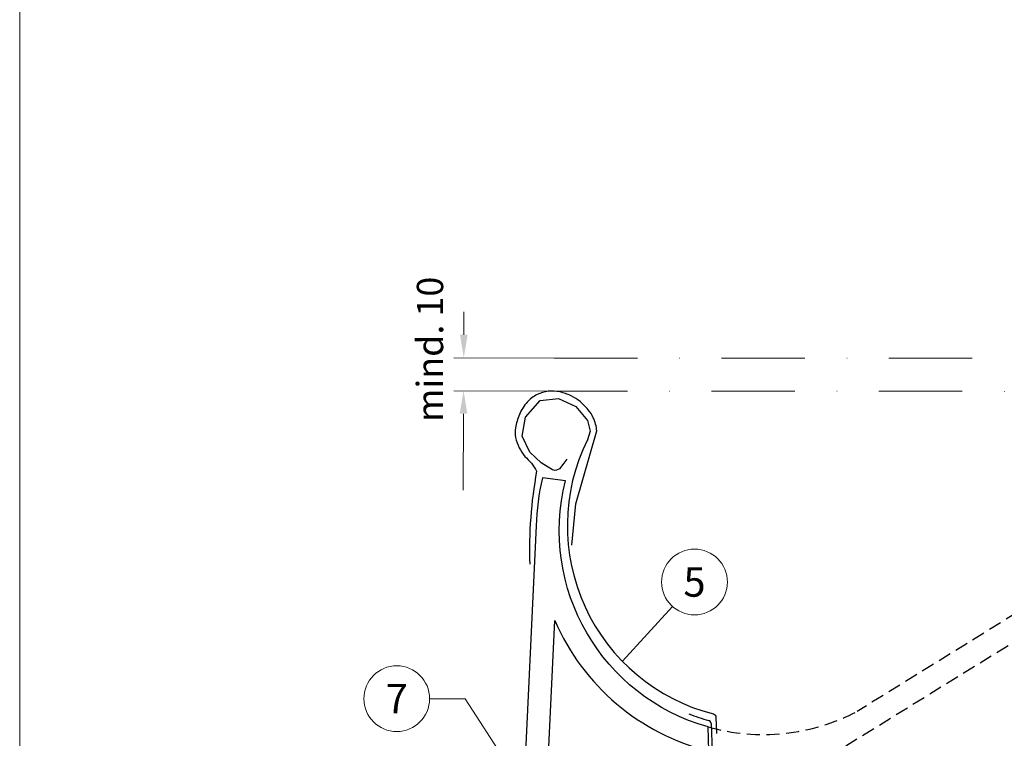
# Model space of a CAD drawing. Units: millimetres. Extents: x 0 to 70034, y 0 to 4832.
# Drawn here: x 40180 to 40479, y 603 to 821 of the extents above; entities that cross this region are included whole.
import ezdxf
from ezdxf.enums import TextEntityAlignment as Align

# ---------------------------------------------------------------- set-up
doc = ezdxf.new("R2010")
doc.units = ezdxf.units.MM
doc.linetypes.add('ACDINTGL', pattern=[3, 2, -1])
doc.linetypes.add('STRICHPUNKT', pattern=[25.4, 12.7, -6.35, 0, -6.35])
doc.layers.get('Defpoints').update_dxf_attribs({"lineweight": 5})
for name, color, linetype, lineweight, true_color in [('01_PREFA-Dachprodukt', 7, 'Continuous', 25, 0xe1000f), ('02_Zubehör_sonstiges', 7, 'Continuous', 25, 0xff7f7f), ('08_Bemassung', 7, 'Continuous', 5, 0x505f69), ('10_Blattrahmen', 7, 'Continuous', 20, 0x000000), ('99_Text_3_DE', 7, 'Continuous', 5, 0x505f69)]:
    doc.layers.add(name, color=color, linetype=linetype, lineweight=lineweight, true_color=true_color)
doc.styles.add('PREFA_Standard', font='arial.ttf', dxfattribs={"height": 20})
doc.dimstyles.new('STANDARD_PREFA', dxfattribs={"dimtxt": 10, "dimasz": 30, "dimexe": 15, "dimexo": 15, "dimgap": 8, "dimtad": 1, "dimdec": 0, "dimzin": 0, "dimdsep": 46, "dimtxsty": 'PREFA_Standard', "dimcen": 0.09, "dimclrd": 256, "dimclre": 256, "dimclrt": 256, "dimadec": 0, "dimazin": 0, "dimtfac": 1, "dimtdec": 0, "dimtofl": 0, "dimtmove": 0, "dimatfit": 3, "dimfxl": 1, "dimtolj": 1, "dimtzin": 0, "dimlwd": -1, "dimlwe": -1, "dimarcsym": 0})

# ---------------------------------------------------------------- blocks, each defined once
blk = doc.blocks.new('*D123')
at = {"layer": '08_Bemassung', "transparency": 16777216}
for p, q in [((40314.63, 725.23), (40314.66, 732.23)), ((40342.09, 718.1), (40311.6, 718.24)), ((40342.04, 708.11), (40311.56, 708.24)), ((40314.52, 701.23), (40314.42, 677.99))]:
    blk.add_line(p, q, dxfattribs=at)
for points in [[(40313.47, 725.24), (40315.8, 725.22), (40314.6, 718.23)], [(40313.36, 701.24), (40315.69, 701.23), (40314.56, 708.23)]]:
    blk.add_solid(points, dxfattribs=at)
at = {"layer": 'Defpoints', "color": 0, "transparency": 16777216}
for p in [(40314.6, 718.23), (40342.09, 718.1), (40342.04, 708.11)]:
    blk.add_point(p, dxfattribs=at)
blk = doc.blocks.new('A$C68322A0E')
at = {"layer": '01_PREFA-Dachprodukt', "linetype": 'ACDINTGL', "ltscale": 2}
for p, q in [((103.21, 72.13), (44.33, 35.69)), ((0, 0), (102.96, 63.65)), ((22.16, 21.98), (-0.28, 8.09))]:
    blk.add_line(p, q, dxfattribs=at)
for radius, start, end in [(62, 254.324, 297.5334), (69, 256.1683, 275.4034)]:
    blk.add_arc((15.67, 90.67), radius, start, end, dxfattribs=at)
blk = doc.blocks.new('A$C33afb37e')
at = {"layer": '10_Blattrahmen'}
blk.add_lwpolyline([(0, -1039.5), (735, -1039.5), (735, 0), (0, 0)], close=True, dxfattribs=at)

msp = doc.modelspace()

# ---------------------------------------------------------------- linework, layer by layer
at = {"layer": '01_PREFA-Dachprodukt'}
for points in [[(40345.997, 687.412), (40344.74, 685.774), (40343.71, 684.445), (40342.812, 684.031), (40342.342, 683.959), (40341.647, 684.229), (40338.135, 686.261), (40334.731, 689.581), (40332.327, 694.431), (40333.359, 700.158), (40337.819, 705.282), (40343.392, 705.906), (40348.697, 703.396), (40352.208, 699.165), (40353.056, 695.929), (40352.199, 693.319, 0.476331), (40390.54, 609.954, -0.3327913), (40391.291, 609.02), (40391.468, 603.991)], [(40345.532, 680.883), (40338.535, 681.738, 0.053415), (40336.664, 667.157), (40331.336, 555.357, 0.603294), (40345.053, 547.27), (40389.985, 575), (40389.702, 583.051), (40341.377, 553.226, -0.603294), (40338.328, 555.024), (40342.3, 638.367, 0.234631), (40389.153, 598.716), (40388.896, 606.021, -0.406486), (40345.532, 680.883)]]:
    msp.add_lwpolyline(points, format="xyb", dxfattribs=at)
at = {"layer": '02_Zubehör_sonstiges'}
msp.add_line((40389.861, 607.028), (40395.36, 450.351), dxfattribs=at)
msp.add_lwpolyline([(40347.48, 661.278), (40348.665, 673.882), (40355.052, 696.056, 0.048174), (40354.724, 698.088, 0.04778), (40354.011, 700.029, 0.061445), (40352.456, 702.456, 0.046774), (40349.972, 704.937, 0.062395), (40347.23, 706.682, 0.054375), (40343.837, 707.856, 0.084239), (40340.316, 708.055, 0.085036), (40336.947, 707.082, 0.101297), (40333.937, 704.781, 0.076993), (40331.524, 700.953, 0.05766), (40330.31, 696.938, 0.100713), (40330.376, 693.989, 0.059375), (40331.469, 690.915, 0.062153), (40333.213, 688.28, -0.080194), (40336.78, 683.756, 0.054913), (40334.688, 655.486)], format="xyb", dxfattribs=at)
for centre, radius, start, end in [((40405.292, 666.347), 60.586, 248.52833, 254.52687), ((40388.862, 606.993), 1, 2.01013, 74.52687)]:
    msp.add_arc(centre, radius, start, end, dxfattribs=at)
at = {"layer": '08_Bemassung', "linetype": 'STRICHPUNKT', "ltscale": 2}
msp.add_line((40339.039, 708.105), (40585.461, 707.993), dxfattribs=at)
at = {"layer": '08_Bemassung'}
for p, q in [((40378.083, 642.653), (40362.876, 625.96)), ((40304.212, 614.598), (40314.997, 614.598)), ((40314.997, 614.598), (40332.845, 587.025))]:
    msp.add_line(p, q, dxfattribs=at)
at = {"layer": '08_Bemassung', "linetype": 'STRICHPUNKT', "ltscale": 2, "elevation": 0}
msp.add_lwpolyline([(40342.085, 718.104), (40597.186, 718.104)], dxfattribs=at)
at = {"layer": '08_Bemassung'}
for centre in [(40384.787, 650.068), (40294.216, 614.598)]:
    msp.add_circle(centre, 9.996, dxfattribs=at)

# ---------------------------------------------------------------- block references
for name, p in [('A$C33afb37e', (40179.54, 1039.499)), ('A$C68322A0E', (40389.983, 575.045))]:
    msp.add_blockref(name, p)

# ---------------------------------------------------------------- texts
at = {"layer": '08_Bemassung', "style": 'PREFA_Standard'}
for s, p in [('5', (40384.787, 650.068)), ('7', (40294.216, 614.598))]:
    msp.add_text(s, height=8.925, dxfattribs=at).set_placement(p, align=Align.MIDDLE_CENTER)
at = {"layer": '99_Text_3_DE', "style": 'PREFA_Standard'}
msp.add_text('mind. 10', height=8, rotation=90, dxfattribs=at).set_placement((40308.341, 698.77))

# ---------------------------------------------------------------- dimensions: what is measured, and where the dimension line sits
at = {"layer": '08_Bemassung'}
dim = msp.add_linear_dim(base=(40314.601, 718.23), p1=(40342.039, 708.105), p2=(40342.085, 718.104), angle=89.73754, text=' ', dimstyle='STANDARD_PREFA', override={"dimtxt": 1, "dimasz": 7, "dimexe": 3, "dimexo": 0}, dxfattribs=at)
dim.commit()
dim.dimension.update_dxf_attribs({"geometry": '*D123', "text_midpoint": (40314.453, 685.989), "dimtype": 161})

doc.saveas('drawing.dxf')
